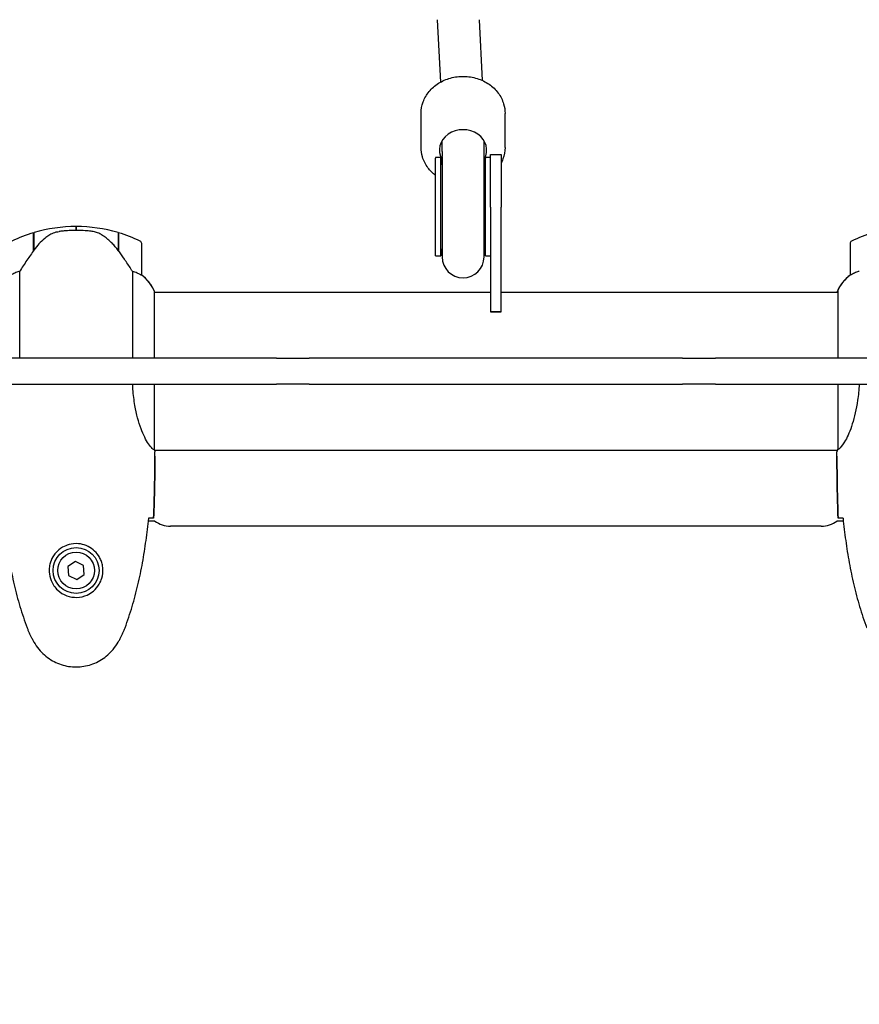
# Model space of a CAD drawing. Units: millimetres. Extents: x 13708 to 26225, y 2312 to 18916.
# Drawn here: x 19274 to 19594, y 13744 to 14120 of the extents above; entities that cross this region are included whole.
import ezdxf

# ---------------------------------------------------------------- set-up
doc = ezdxf.new("R2010")
doc.units = ezdxf.units.MM
doc.header["$LTSCALE"] = 100
doc.layers.add('Widoczne (ISO)', color=7, linetype='Continuous', lineweight=25)
doc.layers.add('Wymiar (ISO)', color=116, linetype='Continuous', lineweight=18)
doc.styles.add('Tekst etykiety (ISO)', font='tahoma.ttf')
doc.dimstyles.new('Domyślne (ISO)', dxfattribs={"dimscale": 100, "dimtxt": 3.5, "dimasz": 2.5, "dimexe": 3.175, "dimexo": 0, "dimgap": 0.762, "dimtad": 1, "dimtoh": 1, "dimdec": 0, "dimrnd": 1e-08, "dimzin": 0, "dimtxsty": 'Tekst etykiety (ISO)', "dimcen": 0.09, "dimdle": 10, "dimclrd": 256, "dimclre": 256, "dimclrt": 256, "dimadec": 0, "dimazin": 0, "dimtfac": 0.714286, "dimtdec": 0, "dimtmove": 0, "dimatfit": 3, "dimfxl": 0, "dimtolj": 1, "dimtzin": 0, "dimlwd": -1, "dimlwe": -1, "dimarcsym": 0})

# ---------------------------------------------------------------- blocks, each defined once
blk = doc.blocks.new('*D4')
at = {"layer": 'Defpoints', "color": 0}
for p in [(22955.1, 17469.85), (14155.1, 6501.25), (22955.1, 6501.25)]:
    blk.add_point(p, dxfattribs=at)
at = {"layer": 'Wymiar (ISO)'}
for p, q in [((22955.1, 17469.85), (13837.6, 17469.85)), ((14155.1, 17219.85), (14155.1, 6751.25)), ((22955.1, 6501.25), (13837.6, 6501.25))]:
    blk.add_line(p, q, dxfattribs=at)
for points in [[(14113.43, 17219.85), (14196.76, 17219.85), (14155.1, 17469.85)], [(14113.43, 6751.25), (14196.76, 6751.25), (14155.1, 6501.25)]]:
    blk.add_solid(points, dxfattribs=at)
at = {"layer": 'Wymiar (ISO)', "insert": (13714.56, 11985.55), "char_height": 350, "attachment_point": 2, "rotation": 90, "style": 'Tekst etykiety (ISO)'}
blk.add_mtext('\\A1;10969', dxfattribs=at)
blk = doc.blocks.new('*D5')
at = {"layer": 'Defpoints', "color": 0}
for p in [(24755.1, 18469.85), (24755.1, 15669.85), (14775.6, 13750.55)]:
    blk.add_point(p, dxfattribs=at)
at = {"layer": 'Wymiar (ISO)'}
for p, q in [((14775.6, 13750.55), (14775.6, 18787.35)), ((24755.1, 15669.85), (24755.1, 18787.35)), ((15025.6, 18469.85), (24505.1, 18469.85))]:
    blk.add_line(p, q, dxfattribs=at)
for points in [[(15025.6, 18511.51), (15025.6, 18428.18), (14775.6, 18469.85)], [(24505.1, 18511.51), (24505.1, 18428.18), (24755.1, 18469.85)]]:
    blk.add_solid(points, dxfattribs=at)
at = {"layer": 'Wymiar (ISO)', "insert": (19765.35, 18909.92), "char_height": 350, "attachment_point": 2, "style": 'Tekst etykiety (ISO)'}
blk.add_mtext('\\A1;9979', dxfattribs=at)

msp = doc.modelspace()

# ---------------------------------------------------------------- linework, layer by layer
at = {"layer": 'Widoczne (ISO)'}
for p, q in [((19434.06, 14095.77), (19432.9, 14119.55)), ((19450.05, 14096.33), (19448.92, 14119.55)), ((19426.6, 14070.82), (19426.6, 14083.82)), ((19458.6, 14070.82), (19458.6, 14083.82)), ((19434.6, 14069.3), (19434.6, 14073.4)), ((19450.6, 14069.3), (19450.6, 14073.4)), ((19432.1, 14066.99), (19432.1, 14066.99)), ((19432.1, 14066.99), (19432.1, 14066.74)), ((19432.1, 14066.99), (19432.1, 14066.99)), ((19434.1, 14066.99), (19432.1, 14066.99)), ((19432.1, 14029.47), (19432.1, 14066.74)), ((19434.1, 14066.99), (19434.1, 14066.74)), ((19434.1, 14029.47), (19434.1, 14066.74)), ((19434.6, 14069.3), (19434.6, 14067.33)), ((19434.6, 14067.11), (19434.6, 14067.33)), ((19434.6, 14067.11), (19434.6, 14029.11)), ((19450.6, 14067.33), (19450.6, 14069.3)), ((19450.6, 14067.11), (19450.6, 14067.33)), ((19450.6, 14029.11), (19450.6, 14067.11)), ((19451.1, 14066.99), (19451.1, 14066.74)), ((19453.1, 14066.99), (19451.1, 14066.99)), ((19451.1, 14029.47), (19451.1, 14066.74)), ((19453.1, 14048.11), (19453.1, 14068.11)), ((19453.1, 14068.11), (19457.1, 14068.11)), ((19453.1, 14048.11), (19453.1, 14068.11)), ((19453.1, 14068.11), (19457.1, 14068.11)), ((19457.1, 14068.11), (19457.1, 14048.11)), ((19457.1, 14068.11), (19457.1, 14048.11)), ((19453.1, 14048.11), (19453.1, 14008.11)), ((19453.1, 14048.11), (19453.1, 14008.11)), ((19457.1, 14008.11), (19457.1, 14048.11)), ((19457.1, 14008.11), (19457.1, 14048.11)), ((19295.1, 14039.2), (19295.1, 14040.7)), ((19295.1, 14040.7), (19295.1, 14039.2)), ((19278.9, 14031.5), (19278.9, 14038.31)), ((19279.1, 14031.78), (19279.1, 14038.37)), ((19311.1, 14038.37), (19311.1, 14031.59)), ((19311.3, 14038.31), (19311.3, 14031.5)), ((19279.1, 14033.25), (19278.9, 14033.25)), ((19278.9, 14033.14), (19279.1, 14033.14)), ((19279.1, 14032.87), (19278.9, 14032.87)), ((19279.1, 14032.81), (19278.9, 14032.81)), ((19278.9, 14032.28), (19279.1, 14032.28)), ((19311.3, 14033.25), (19311.1, 14033.25)), ((19311.1, 14033.14), (19311.3, 14033.14)), ((19311.3, 14032.87), (19311.1, 14032.87)), ((19311.3, 14032.81), (19311.1, 14032.81)), ((19311.1, 14032.28), (19311.3, 14032.28)), ((19320.1, 14022.2), (19320.1, 14034.2)), ((19590.1, 14034.2), (19590.1, 14022.2)), ((19279.1, 14032.06), (19278.9, 14032.06)), ((19278.95, 14031.58), (19278.9, 14031.58)), ((19311.3, 14032.06), (19311.1, 14032.06)), ((19311.3, 14031.58), (19311.11, 14031.58)), ((19311.3, 14031.5), (19311.3, 14031.3)), ((19432.1, 14029.47), (19434.1, 14029.47)), ((19451.1, 14029.47), (19453.1, 14029.47)), ((19273.61, 13990.55), (19273.61, 14023.6)), ((19316.58, 14023.6), (19316.58, 13990.55)), ((19325, 13990.55), (19325, 14015.96)), ((19325, 14015.7), (19453.1, 14015.7)), ((19457.1, 14015.7), (19585.38, 14015.7)), ((19585.19, 14015.96), (19585.19, 14015.7)), ((19585.38, 14016.25), (19585.38, 13990.55)), ((19453.1, 14008.11), (19457.1, 14008.11)), ((19457.1, 14008.11), (19453.1, 14008.11)), ((19371.43, 13990.55), (19255.36, 13990.55)), ((19371.43, 13990.55), (19382.31, 13990.55)), ((19382.31, 13990.55), (19383.92, 13990.55)), ((19394.58, 13990.55), (19383.92, 13990.55)), ((19515.61, 13990.55), (19394.58, 13990.55)), ((19526.27, 13990.55), (19515.61, 13990.55)), ((19526.27, 13990.55), (19527.88, 13990.55)), ((19527.88, 13990.55), (19538.76, 13990.55)), ((19654.83, 13990.55), (19538.76, 13990.55)), ((19255.36, 13980.55), (19371.43, 13980.55)), ((19325, 13955.45), (19325, 13980.55)), ((19382.31, 13980.55), (19371.43, 13980.55)), ((19383.92, 13980.55), (19382.31, 13980.55)), ((19383.92, 13980.55), (19394.58, 13980.55)), ((19394.58, 13980.55), (19515.61, 13980.55)), ((19515.61, 13980.55), (19526.27, 13980.55)), ((19527.88, 13980.55), (19526.27, 13980.55)), ((19538.76, 13980.55), (19527.88, 13980.55)), ((19538.76, 13980.55), (19654.83, 13980.55)), ((19585.38, 13980.55), (19585.38, 13955.69)), ((19325.02, 13955.4), (19585.25, 13955.4)), ((19325.1, 13953.1), (19325.1, 13954.85)), ((19585.1, 13953.1), (19585.1, 13954.85)), ((19325.1, 13928.4), (19322.68, 13928.4)), ((19587.52, 13928.4), (19585.1, 13928.4)), ((19579.1, 13926.4), (19331.1, 13926.4)), ((19294.83, 13913), (19291.97, 13911.04)), ((19297.96, 13911.5), (19294.83, 13913)), ((19291.97, 13911.04), (19292.24, 13907.59)), ((19298.22, 13908.05), (19297.96, 13911.5)), ((19292.24, 13907.59), (19295.36, 13906.09)), ((19295.36, 13906.09), (19298.22, 13908.05))]:
    msp.add_line(p, q, dxfattribs=at)
for radius in [8.75, 7]:
    msp.add_circle((19295.1, 13909.55), radius, dxfattribs=at)
for centre, radius, start, end in [((19295.1, 13984.58), 56.11, 90, 106.567), ((19295.1, 13984.58), 56.11, 73.433, 90), ((19295.1, 13984.58), 56.11, 106.7801, 115.8148), ((19295.1, 13984.58), 56.11, 64.1852, 73.2199), ((19615.1, 13984.58), 56.11, 106.7801, 115.8148), ((19319.1, 14034.2), 1, 0, 64.1852), ((19442.6, 14029.47), 8.5, 160.2501, 180), ((19442.6, 14029.47), 8.5, 0, 19.7499), ((19591.1, 14034.2), 1, 115.8148, 180), ((19442.6, 14029.11), 8, 180, 0), ((19319.1, 14022.2), 1, 358.5824, 0), ((19310.39, 14009.46), 16, 25.9828, 52.6307), ((19310.39, 14009.46), 16, 23.9755, 52.6307), ((19599.81, 14009.46), 16, 127.3693, 156.0245), ((19599.81, 14009.46), 16, 127.3693, 154.0172), ((19591.1, 14022.2), 1, 180, 181.4176), ((19585.6, 14016.25), 0.5, 215.3151, 243.6624), ((19585.88, 14016.25), 0.5, 154.0172, 180), ((19331.1, 13936.4), 10, 233.1301, 270), ((19579.1, 13936.4), 10, 270, 306.8699)]:
    msp.add_arc(centre, radius, start, end, dxfattribs=at)
for centre, major_axis, ratio, start_param, end_param in [((19442.6, 14069.82), (-9, 0), 0.866025, 2.68595, 6.74905), ((19442.6, 14066.99), (0, -8.61), 0.986667, 4.712389, 4.775652), ((19442.49, 14073.52), (16.44, 0), 0.5, 4.177575, 4.211433), ((19442.6, 14066.99), (0, -8.61), 0.986667, 4.77473, 5.05709), ((19442.49, 14073.52), (16.44, 0), 0.5, 5.228158, 5.26258), ((19442.6, 14066.99), (0, -8.61), 0.986667, 1.226095, 1.516042), ((19442.6, 14066.99), (0, -8.61), 0.986667, 1.515121, 1.570796), ((19310.64, 14029.98), (8.81, -12.43), 0.085302, 1.617054, 1.638925)]:
    msp.add_ellipse(centre, major_axis=major_axis, ratio=ratio, start_param=start_param, end_param=end_param, dxfattribs=at)
for points, knots in [([(19426.6, 14083.82), (19426.6, 14085.31), (19426.86, 14086.79), (19427.9, 14089.61), (19428.67, 14090.94), (19430.66, 14093.35), (19431.87, 14094.42), (19434.64, 14096.17), (19436.18, 14096.85), (19439.46, 14097.76), (19441.18, 14097.98), (19444.62, 14097.92), (19446.34, 14097.64), (19449.59, 14096.62), (19451.13, 14095.88), (19453.84, 14093.99), (19455.03, 14092.86), (19456.91, 14090.32), (19457.62, 14088.92), (19458.42, 14086.27), (19458.6, 14085.05), (19458.6, 14083.82)], [4.712389, 4.712389, 4.712389, 4.712389, 5.020388, 5.020388, 5.331684, 5.331684, 5.65007, 5.65007, 5.97461, 5.97461, 6.302411, 6.302411, 6.63107, 6.63107, 6.958622, 6.958622, 7.282511, 7.282511, 7.599779, 7.599779, 7.853982, 7.853982, 7.853982, 7.853982]), ([(19432.1, 14060.16), (19431, 14061.01), (19430.02, 14061.99), (19428.28, 14064.33), (19427.57, 14065.73), (19426.78, 14068.38), (19426.6, 14069.6), (19426.6, 14070.82)], [3.8664804, 3.8664804, 3.8664804, 3.8664804, 4.1409188, 4.1409188, 4.4581868, 4.4581868, 4.712389, 4.712389, 4.712389, 4.712389]), ([(19458.6, 14070.82), (19458.6, 14069.34), (19458.33, 14067.86), (19457.61, 14065.91), (19457.37, 14065.37), (19457.1, 14064.85)], [1.5707963, 1.5707963, 1.5707963, 1.5707963, 1.8787953, 1.8787953, 1.9997717, 1.9997717, 1.9997717, 1.9997717]), ([(19284.67, 14037.34), (19284.15, 14036.98), (19283.64, 14036.59), (19281.58, 14034.87), (19280.23, 14033.37), (19279.1, 14031.78)], [0.5724832, 0.5724832, 0.5724832, 0.5724832, 0.6422282, 0.6422282, 0.8608733, 0.8608733, 0.8608733, 0.8608733]), ([(19284.67, 14037.34), (19285.21, 14037.72), (19285.82, 14038.04), (19287.19, 14038.55), (19287.92, 14038.72), (19288.69, 14038.81)], [0, 0, 0, 0, 0.2223532, 0.2223532, 0.4551306, 0.4551306, 0.4551306, 0.4551306]), ([(19300.79, 14038.89), (19300.61, 14038.91), (19300.42, 14038.93), (19299.9, 14038.98), (19299.54, 14039.01), (19298.74, 14039.07), (19298.3, 14039.1), (19297.35, 14039.15), (19296.85, 14039.17), (19295.92, 14039.19), (19295.51, 14039.2), (19295.1, 14039.2), (19294.83, 14039.2), (19294.56, 14039.19), (19293.86, 14039.18), (19293.46, 14039.17), (19292.85, 14039.15), (19292.64, 14039.14), (19292.04, 14039.11), (19291.69, 14039.09), (19291.09, 14039.05), (19290.84, 14039.03), (19290.26, 14038.98), (19289.95, 14038.95), (19289.41, 14038.89), (19289.17, 14038.87), (19288.87, 14038.83), (19288.78, 14038.82), (19288.69, 14038.81)], [6.914575, 6.914575, 6.914575, 6.914575, 7.025602, 7.025602, 7.185634, 7.185634, 7.334276, 7.334276, 7.470354, 7.470354, 7.570079, 7.570079, 7.570079, 7.635772, 7.635772, 7.74088, 7.74088, 7.801274, 7.801274, 7.91791, 7.91791, 8.016058, 8.016058, 8.170389, 8.170389, 8.327265, 8.327265, 8.406835, 8.406835, 8.406835, 8.406835]), ([(19304.84, 14037.54), (19304.61, 14037.69), (19304.36, 14037.83), (19303.86, 14038.08), (19303.59, 14038.2), (19303.06, 14038.4), (19302.78, 14038.49), (19302.22, 14038.65), (19301.94, 14038.71), (19301.36, 14038.82), (19301.08, 14038.86), (19300.79, 14038.89)], [0, 0, 0, 0, 0.0831461, 0.0831461, 0.1662923, 0.1662923, 0.2494384, 0.2494384, 0.3325845, 0.3325845, 0.4157306, 0.4157306, 0.4157306, 0.4157306]), ([(19311.1, 14031.58), (19310.76, 14032.06), (19310.39, 14032.53), (19309.63, 14033.44), (19309.24, 14033.88), (19308.42, 14034.72), (19308, 14035.12), (19307.14, 14035.88), (19306.69, 14036.24), (19305.78, 14036.92), (19305.32, 14037.24), (19304.84, 14037.54)], [0, 0, 0, 0, 0.1751235, 0.1751235, 0.3502469, 0.3502469, 0.5253704, 0.5253704, 0.7004938, 0.7004938, 0.8756173, 0.8756173, 0.8756173, 0.8756173]), ([(19279.1, 14031.78), (19278.17, 14030.48), (19277.24, 14029.14), (19275.89, 14027.12), (19275.42, 14026.41), (19274.48, 14024.97), (19274.02, 14024.25), (19273.61, 14023.6)], [0, 0, 0, 0, 0.481827, 0.481827, 0.74882, 0.74882, 1.050013, 1.050013, 1.050013, 1.050013]), ([(19316.58, 14023.6), (19316.39, 14023.91), (19316.18, 14024.24), (19315.24, 14025.71), (19314.4, 14026.98), (19312.8, 14029.35), (19312.05, 14030.43), (19311.3, 14031.5)], [-2.553905, -2.553905, -2.553905, -2.553905, -2.410923, -2.410923, -1.933986, -1.933986, -1.54469, -1.54469, -1.54469, -1.54469]), ([(19273.61, 14023.6), (19273.11, 14023.45), (19272.63, 14023.28), (19271.6, 14022.86), (19271.08, 14022.61), (19270.66, 14022.39)], [0.0001663, 0.0001663, 0.0001663, 0.0001663, 0.190884, 0.190884, 0.4484016, 0.4484016, 0.4484016, 0.4484016]), ([(19319.53, 14022.39), (19319.2, 14022.57), (19318.81, 14022.76), (19317.83, 14023.18), (19317.23, 14023.41), (19316.58, 14023.6)], [0, 0, 0, 0, 0.2028161, 0.2028161, 0.4461333, 0.4461333, 0.4461333, 0.4461333]), ([(19320.1, 14022.17), (19320.1, 14022.17), (19320.1, 14022.17), (19320.09, 14022.16), (19320.07, 14022.15), (19319.97, 14022.18), (19319.92, 14022.21), (19319.76, 14022.28), (19319.66, 14022.33), (19319.53, 14022.39)], [0, 0, 0, 0, 0.0892681, 0.0892681, 0.2434802, 0.2434802, 0.344433, 0.344433, 0.4329441, 0.4329441, 0.4329441, 0.4329441]), ([(19590.66, 14022.39), (19590.56, 14022.34), (19590.41, 14022.27), (19590.17, 14022.16), (19590.13, 14022.16), (19590.1, 14022.16), (19590.1, 14022.17), (19590.1, 14022.17), (19590.1, 14022.17), (19590.1, 14022.17)], [0, 0, 0, 0, 0.0649331, 0.0649331, 0.1383366, 0.1383366, 0.1704192, 0.1704192, 0.1962839, 0.1962839, 0.1962839, 0.1962839]), ([(19593.61, 14023.6), (19593.11, 14023.45), (19592.63, 14023.28), (19591.6, 14022.86), (19591.08, 14022.61), (19590.66, 14022.39)], [0.0001663, 0.0001663, 0.0001663, 0.0001663, 0.190884, 0.190884, 0.4484016, 0.4484016, 0.4484016, 0.4484016]), ([(19325, 13955.45), (19324.86, 13955.54), (19324.54, 13955.7), (19323.71, 13956.48), (19323.23, 13957.02), (19321.74, 13959.22), (19320.73, 13961.23), (19318.94, 13966.09), (19318.12, 13969.08), (19317.19, 13974.42), (19316.93, 13976.5), (19316.72, 13979.27), (19316.69, 13979.91), (19316.66, 13980.55)], [0.437394, 0.437394, 0.437394, 0.437394, 1.335665, 1.335665, 2.108644, 2.108644, 3.44936, 3.44936, 4.840595, 4.840595, 5.656639, 5.656639, 5.897168, 5.897168, 5.897168, 5.897168]), ([(19593.54, 13980.55), (19593.44, 13978.46), (19593.25, 13976.41), (19592.5, 13971.09), (19591.79, 13968.02), (19590.13, 13962.82), (19589.22, 13960.75), (19587.56, 13957.79), (19586.85, 13956.87), (19585.92, 13955.93), (19585.63, 13955.72), (19585.43, 13955.59)], [0.479218, 0.479218, 0.479218, 0.479218, 1.115261, 1.115261, 2.198537, 2.198537, 3.266815, 3.266815, 4.24236, 4.24236, 4.896886, 4.896886, 4.896886, 4.896886]), ([(19325, 13955.45), (19325.06, 13955.18), (19325.1, 13954.98), (19325.1, 13954.85), (19325.1, 13954.85), (19325.1, 13954.85)], [2.9230718, 2.9230718, 2.9230718, 2.9230718, 3.1347187, 3.1347187, 3.136385, 3.136385, 3.136385, 3.136385]), ([(19585.38, 13955.76), (19585.35, 13955.69), (19585.33, 13955.62), (19585.28, 13955.48), (19585.25, 13955.4), (19585.2, 13955.27), (19585.18, 13955.21), (19585.15, 13955.12), (19585.14, 13955.08), (19585.12, 13955.02), (19585.12, 13955.01), (19585.11, 13954.96), (19585.1, 13954.95), (19585.1, 13954.85)], [9.0270792, 9.0270792, 9.0270792, 9.0270792, 9.1268237, 9.1268237, 9.259591, 9.259591, 9.3923584, 9.3923584, 9.5251257, 9.5251257, 9.5915094, 9.5915094, 9.6578931, 9.6578931, 9.6578931, 9.6578931]), ([(19585.18, 13955.4), (19585.13, 13955.15), (19585.1, 13954.97), (19585.1, 13954.85), (19585.1, 13954.85), (19585.1, 13954.85)], [2.936644, 2.936644, 2.936644, 2.936644, 3.1347187, 3.1347187, 3.136385, 3.136385, 3.136385, 3.136385]), ([(19585.38, 13955.67), (19585.38, 13955.66), (19585.38, 13955.66), (19585.38, 13955.66), (19585.38, 13955.65), (19585.38, 13955.64), (19585.38, 13955.63), (19585.38, 13955.61), (19585.39, 13955.6), (19585.4, 13955.58), (19585.42, 13955.59), (19585.43, 13955.59), (19585.43, 13955.59), (19585.43, 13955.59)], [-0.6769435, -0.6769435, -0.6769435, -0.6769435, -0.6754271, -0.6754271, -0.6691157, -0.6691157, -0.6591481, -0.6591481, -0.6186601, -0.6186601, -0.5430404, -0.5430404, -0.5428072, -0.5428072, -0.5428072, -0.5428072]), ([(19267.41, 13929.45), (19267.7, 13926.63), (19268.03, 13923.8), (19268.81, 13918.14), (19269.26, 13915.32), (19270.28, 13909.69), (19270.86, 13906.88), (19272.17, 13901.31), (19272.9, 13898.55), (19274.53, 13893.07), (19275.43, 13890.36), (19276.43, 13887.68)], [5.523572, 5.523572, 5.523572, 5.523572, 6.373336, 6.373336, 7.223204, 7.223204, 8.073072, 8.073072, 8.92294, 8.92294, 9.772808, 9.772808, 9.772808, 9.772808]), ([(19313.76, 13887.68), (19314.76, 13890.36), (19315.66, 13893.07), (19317.3, 13898.55), (19318.03, 13901.31), (19319.33, 13906.88), (19319.91, 13909.69), (19320.93, 13915.32), (19321.38, 13918.14), (19322.16, 13923.8), (19322.5, 13926.63), (19322.79, 13929.45)], [0, 0, 0, 0, 0.849868, 0.849868, 1.699736, 1.699736, 2.549604, 2.549604, 3.399472, 3.399472, 4.249236, 4.249236, 4.249236, 4.249236]), ([(19324.63, 13929.55), (19324.41, 13929.53), (19324.09, 13929.51), (19323.5, 13929.48), (19323.29, 13929.47), (19323.05, 13929.46)], [34.7828406, 34.7828406, 34.7828406, 34.7828406, 35.3783959, 35.3783959, 35.6691337, 35.6691337, 35.6691337, 35.6691337]), ([(19587.14, 13929.46), (19586.91, 13929.47), (19586.69, 13929.48), (19586.1, 13929.51), (19585.79, 13929.53), (19585.56, 13929.55)], [9.0036319, 9.0036319, 9.0036319, 9.0036319, 9.2941564, 9.2941564, 9.8897117, 9.8897117, 9.8897117, 9.8897117]), ([(19587.41, 13929.45), (19587.7, 13926.63), (19588.03, 13923.8), (19588.81, 13918.14), (19589.26, 13915.32), (19590.28, 13909.69), (19590.86, 13906.88), (19592.17, 13901.31), (19592.9, 13898.55), (19594.53, 13893.07), (19595.43, 13890.36), (19596.43, 13887.68)], [5.523572, 5.523572, 5.523572, 5.523572, 6.373336, 6.373336, 7.223204, 7.223204, 8.073072, 8.073072, 8.92294, 8.92294, 9.772808, 9.772808, 9.772808, 9.772808]), ([(19284.85, 13909.92), (19284.88, 13910.6), (19284.97, 13911.27), (19285.37, 13912.94), (19285.76, 13913.89), (19286.57, 13915.27), (19286.91, 13915.74), (19288.02, 13917.05), (19288.91, 13917.81), (19290.72, 13918.85), (19291.53, 13919.2), (19293.55, 13919.75), (19294.79, 13919.86), (19297.03, 13919.66), (19298.02, 13919.42), (19299.93, 13918.65), (19300.82, 13918.11), (19302.39, 13916.83), (19303.06, 13916.08), (19303.93, 13914.79), (19304.2, 13914.29), (19304.67, 13913.24), (19304.87, 13912.7), (19305.18, 13911.5), (19305.29, 13910.82), (19305.39, 13908.99), (19305.27, 13907.81), (19304.68, 13905.82), (19304.34, 13905.03), (19303.31, 13903.31), (19302.56, 13902.43), (19300.96, 13901.09), (19300.15, 13900.58), (19298.1, 13899.66), (19296.76, 13899.35), (19294.12, 13899.26), (19292.76, 13899.48), (19290.26, 13900.41), (19289.08, 13901.14), (19287.01, 13903.08), (19286.14, 13904.35), (19285.16, 13906.79), (19284.92, 13907.92), (19284.84, 13909.31), (19284.84, 13909.62), (19284.85, 13909.92)], [-6.909916, -6.909916, -6.909916, -6.909916, -6.678187, -6.678187, -6.307421, -6.307421, -6.099272, -6.099272, -5.691755, -5.691755, -5.410793, -5.410793, -5.04443, -5.04443, -4.733913, -4.733913, -4.389128, -4.389128, -4.031248, -4.031248, -3.824879, -3.824879, -3.618512, -3.618512, -3.383004, -3.383004, -3.001582, -3.001582, -2.738223, -2.738223, -2.395647, -2.395647, -2.112934, -2.112934, -1.715272, -1.715272, -1.315068, -1.315068, -0.909692, -0.909692, -0.460238, -0.460238, -0.101058, -0.101058, 0, 0, 0, 0]), ([(19276.43, 13887.68), (19276.58, 13887.3), (19276.72, 13886.93), (19277.04, 13886.18), (19277.2, 13885.82), (19277.54, 13885.08), (19277.71, 13884.72), (19278.07, 13884.01), (19278.26, 13883.65), (19278.64, 13882.94), (19278.83, 13882.6), (19279.03, 13882.25)], [0, 0, 0, 0, 0.1171077, 0.1171077, 0.2342154, 0.2342154, 0.351323, 0.351323, 0.4684307, 0.4684307, 0.5855384, 0.5855384, 0.5855384, 0.5855384]), ([(19311.16, 13882.25), (19311.36, 13882.6), (19311.56, 13882.94), (19311.94, 13883.65), (19312.12, 13884.01), (19312.48, 13884.72), (19312.66, 13885.08), (19312.99, 13885.82), (19313.16, 13886.18), (19313.47, 13886.93), (19313.62, 13887.3), (19313.76, 13887.68)], [0, 0, 0, 0, 0.1171077, 0.1171077, 0.2342154, 0.2342154, 0.351323, 0.351323, 0.4684307, 0.4684307, 0.5855384, 0.5855384, 0.5855384, 0.5855384]), ([(19279.03, 13882.25), (19279.57, 13881.31), (19280.2, 13880.4), (19281.55, 13878.76), (19282.27, 13878.01), (19283.79, 13876.67), (19284.6, 13876.07), (19286.29, 13875.02), (19287.17, 13874.56), (19288.98, 13873.8), (19289.9, 13873.5), (19291.79, 13873.04), (19292.75, 13872.89), (19294.68, 13872.74), (19295.64, 13872.75), (19297.56, 13872.91), (19298.52, 13873.07), (19300.4, 13873.53), (19301.32, 13873.84), (19303.1, 13874.6), (19303.97, 13875.05), (19305.63, 13876.1), (19306.42, 13876.69), (19307.91, 13878), (19308.61, 13878.72), (19309.96, 13880.35), (19310.61, 13881.28), (19311.16, 13882.25)], [0, 0, 0, 0, 0.309737, 0.309737, 0.601073, 0.601073, 0.885288, 0.885288, 1.162586, 1.162586, 1.437627, 1.437627, 1.709863, 1.709863, 1.980965, 1.980965, 2.253779, 2.253779, 2.525671, 2.525671, 2.801201, 2.801201, 3.078831, 3.078831, 3.362527, 3.362527, 3.680704, 3.680704, 3.680704, 3.680704])]:
    msp.add_open_spline(points, degree=3, knots=knots, dxfattribs=at)
for points in [[(19585.38, 13955.67), (19585.38, 13955.67), (19585.38, 13955.68), (19585.38, 13955.69)], [(19324.63, 13929.55), (19325.02, 13937.64), (19325.1, 13945.61), (19325.1, 13953.1)], [(19325.1, 13953.1), (19325.1, 13945.61), (19325.02, 13937.64), (19324.63, 13929.55)], [(19585.1, 13953.1), (19585.1, 13945.61), (19585.18, 13937.64), (19585.56, 13929.55)], [(19585.56, 13929.55), (19585.18, 13937.64), (19585.1, 13945.61), (19585.1, 13953.1)], [(19323.05, 13929.46), (19322.96, 13929.46), (19322.86, 13929.46), (19322.76, 13929.45)], [(19587.44, 13929.45), (19587.34, 13929.46), (19587.24, 13929.46), (19587.14, 13929.46)]]:
    msp.add_open_spline(points, degree=3, dxfattribs=at)

# ---------------------------------------------------------------- dimensions: what is measured, and where the dimension line sits
at = {"layer": 'Wymiar (ISO)'}
for base, p1, p2, angle, picture, middle in [((24755.09686, 18469.84668), (14775.5969, 13750.54668), (24755.09686, 15669.84668), 180, '*D5', (19765.34688, 18469.84668)), ((14155.1, 6501.25), (22955.1, 17469.85), (22955.1, 6501.25), 90, '*D4', (14155.1, 11985.55))]:
    dim = msp.add_linear_dim(base=base, p1=p1, p2=p2, angle=angle, dimstyle='Domyślne (ISO)', override={"dimtoh": 0, "dimdec": 0, "dimtp": 0, "dimtm": 0, "dimtdec": 0, "dimtofl": 0, "dimatfit": 1}, dxfattribs=at)
    dim.commit()
    dim.dimension.update_dxf_attribs({"geometry": picture, "text_midpoint": middle, "dimtype": 160})

doc.saveas('drawing.dxf')
